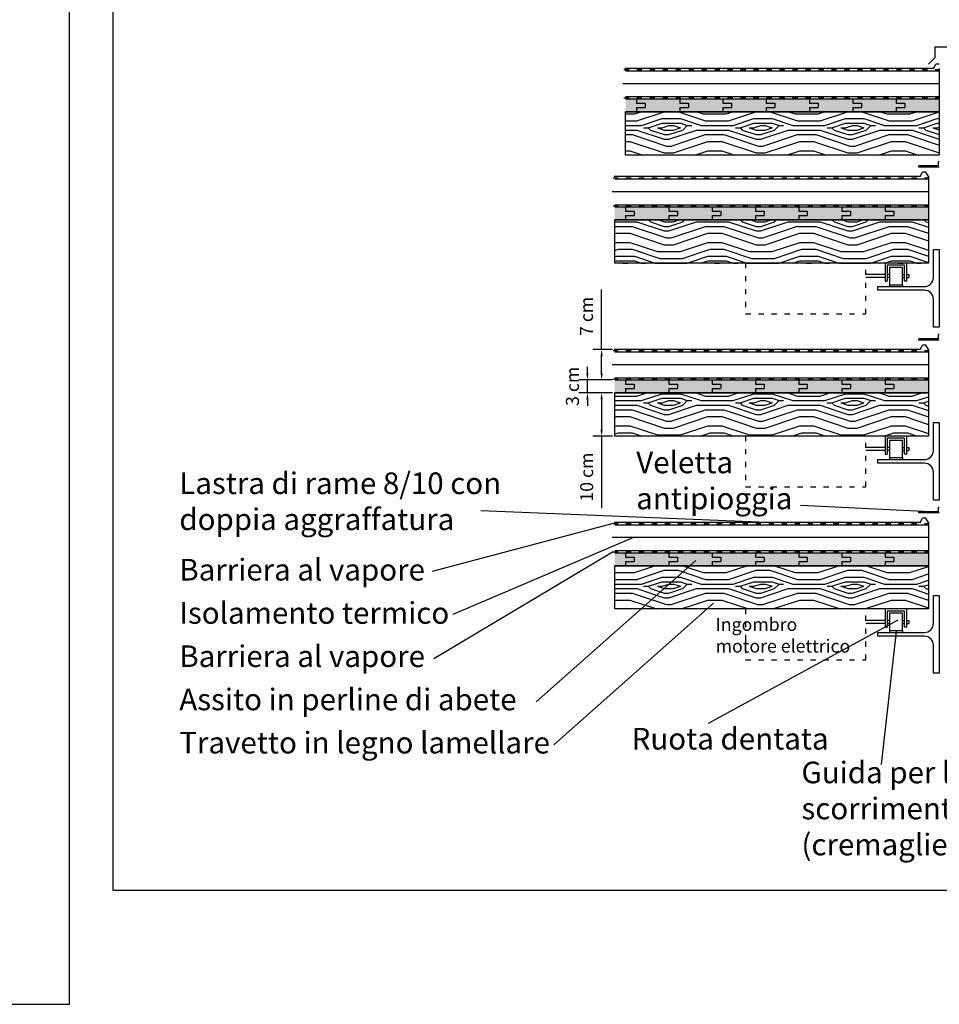
# Model space of a CAD drawing. Extents: x 463.4 to 554.1, y 633.5 to 696.5.
# Drawn here: x 514.9 to 536.2, y 650.3 to 673 of the extents above; entities that cross this region are included whole.
import ezdxf

# ---------------------------------------------------------------- set-up
doc = ezdxf.new("R2010")
doc.units = 0
doc.linetypes.add('ACAD_ISO03W100', pattern=[30, 12, -18])
doc.layers.get('DEFPOINTS').update_dxf_attribs({"linetype": 'CONTINUOUS'})
for name, color, linetype in [('INVISTA', 8, 'CONTINUOUS'), ('PROFILI', 1, 'CONTINUOUS'), ('SEZIONE', 1, 'CONTINUOUS'), ('TESTO_E_QUOTE', 9, 'CONTINUOUS'), ('TRATTEGGI', 9, 'CONTINUOUS')]:
    doc.layers.add(name, color=color, linetype=linetype)
doc.styles.get("Standard").update_dxf_attribs({"font": 'stylu.ttf'})
doc.linetypes.add('ISOLAMENTO', pattern='A,0.00254,-2.54,[134,ltypeshp.shx,S=2.54,R=0,X=-2.54,Y=0],-5.08,[134,ltypeshp.shx,S=2.54,R=180,X=2.54,Y=0],-2.54', length=10.16254)
doc.dimstyles.new('TOMMY', dxfattribs={"dimtxt": 0.3, "dimasz": 0.15, "dimexe": 0.2, "dimexo": 0.05, "dimgap": 0.15, "dimtad": 1, "dimtxsty": 'STANDARD', "dimcen": 0.15, "dimazin": 3, "dimtfac": 1, "dimtmove": 0, "dimatfit": 3})

# ---------------------------------------------------------------- blocks, each defined once
blk = doc.blocks.new('*D6')
at = {"layer": 'DEFPOINTS', "color": 0}
for p in [(528.368, 664.415), (528.673, 664.415), (528.673, 663.415)]:
    blk.add_point(p, dxfattribs=at)
at = {"layer": 'TESTO_E_QUOTE', "color": 0}
for p, q in [((528.623, 664.415), (528.168, 664.415)), ((528.368, 664.265), (528.368, 663.565)), ((528.623, 663.415), (528.168, 663.415)), ((528.368, 663.415), (528.368, 661.75))]:
    blk.add_line(p, q, dxfattribs=at)
for points in [[(528.343, 664.265), (528.393, 664.265), (528.368, 664.415)], [(528.343, 663.565), (528.393, 663.565), (528.368, 663.415)]]:
    blk.add_solid(points, dxfattribs=at)
at = {"layer": 'TESTO_E_QUOTE', "color": 0, "insert": (528.062, 662.465), "char_height": 0.3, "attachment_point": 5, "rotation": 90}
blk.add_mtext('10 cm', dxfattribs=at)
blk = doc.blocks.new('*D3')
at = {"layer": 'DEFPOINTS', "color": 0}
for p in [(528.369, 665.415), (528.673, 665.415), (528.673, 664.715)]:
    blk.add_point(p, dxfattribs=at)
at = {"layer": 'TESTO_E_QUOTE', "color": 0}
for p, q in [((528.369, 665.415), (528.369, 666.801)), ((528.623, 665.415), (528.169, 665.415)), ((528.369, 664.865), (528.369, 665.265)), ((528.623, 664.715), (528.169, 664.715))]:
    blk.add_line(p, q, dxfattribs=at)
for points in [[(528.344, 665.265), (528.394, 665.265), (528.369, 665.415)], [(528.344, 664.865), (528.394, 664.865), (528.369, 664.715)]]:
    blk.add_solid(points, dxfattribs=at)
at = {"layer": 'TESTO_E_QUOTE', "color": 0, "insert": (528.058, 666.183), "char_height": 0.3, "attachment_point": 5, "rotation": 90}
blk.add_mtext('7 cm', dxfattribs=at)
blk = doc.blocks.new('*D7')
at = {"layer": 'DEFPOINTS', "color": 0}
for p in [(528.04, 664.715), (528.673, 664.715), (528.668, 664.415)]:
    blk.add_point(p, dxfattribs=at)
at = {"layer": 'TESTO_E_QUOTE', "color": 0}
for p, q in [((528.04, 664.865), (528.04, 665.015)), ((528.623, 664.715), (527.84, 664.715)), ((528.04, 664.415), (528.04, 664.715)), ((528.618, 664.415), (527.84, 664.415)), ((528.04, 664.265), (528.04, 664.115))]:
    blk.add_line(p, q, dxfattribs=at)
for points in [[(528.015, 664.865), (528.065, 664.865), (528.04, 664.715)], [(528.015, 664.265), (528.065, 664.265), (528.04, 664.415)]]:
    blk.add_solid(points, dxfattribs=at)
at = {"layer": 'TESTO_E_QUOTE', "color": 0, "insert": (527.734, 664.565), "char_height": 0.3, "attachment_point": 5, "rotation": 90}
blk.add_mtext('3 cm', dxfattribs=at)

msp = doc.modelspace()

# ---------------------------------------------------------------- hatches: boundary and pattern name
at = {"layer": 'TRATTEGGI'}
h = msp.add_hatch(dxfattribs=at)
h.set_pattern_fill('ENDGRAIN', color=24, angle=90, style=0, pattern_type=2)
h.set_pattern_definition([(90, (29.5482, 77.3385), (-1, 1), [0.05, -0.95]), (90, (29.4482, 76.6385), (-1, 1), [0.1, -0.9]), (90, (29.3982, 77.2885), (-1, 1), [0.05, -0.95]), (90, (29.2982, 76.6885), (-1, 1), [0.05, -0.95]), (90, (29.2482, 77.2885), (-1, 1), [0.05, -0.95]), (90, (29.1982, 76.7385), (-1, 1), [0.05, -0.95]), (90, (29.1482, 77.2885), (-1, 1), [0.05, -0.95]), (90, (29.0482, 76.7385), (-1, 1), [0.05, -0.55, 0.05, -0.35]), (90, (28.9482, 76.7385), (-1, 1), [0.1, -0.5, 0.05, -0.35]), (90, (28.7982, 76.6885), (-1, 1), [0.05, -0.15, 0.05, -0.4, 0.05, -0.3]), (90, (28.6982, 76.6385), (-1, 1), [0.05, -0.2, 0.1, -0.65]), (90, (28.6482, 77.2885), (-1, 1), [0.05, -0.95]), (90, (28.5982, 76.6385), (-1, 1), [0.05, -0.25, 0.05, -0.65]), (135, (29.54824, 76.53854), (-1, 2e-16), [0.141421, -1.2727926]), (135, (29.54824, 77.38854), (-1, 2e-16), [0.2828427, -1.1313709]), (135, (29.04824, 77.38854), (-1, 2e-16), [0.07071, -1.3435036]), (135, (28.94824, 76.53854), (-1, 2e-16), [0.212132, -1.2020816]), (135, (28.94824, 77.38854), (-1, 2e-16), [0.3535534, -1.0606602]), (135, (28.79824, 77.38854), (-1, 2e-16), [0.212132, -1.2020816]), (45, (28.69824, 77.18854), (3e-16, 1), [0.07071, -1.3435036]), (45, (29.49824, 76.83854), (3e-16, 1), [0.141421, -1.2727926]), (45, (29.09824, 76.88854), (3e-16, 1), [0.141421, -1.2727926]), (45, (29.29824, 77.18854), (3e-16, 1), [0.141421, -1.2727926]), (45, (28.89824, 77.13854), (3e-16, 1), [0.141421, -1.2727926]), (45, (28.79824, 77.18854), (3e-16, 1), [0.212132, -1.2020816]), (45, (29.39824, 76.93854), (3e-16, 1), [0.212132, -1.2020816]), (45, (29.34824, 77.08854), (3e-16, 1), [0.212132, -1.2020816]), (45, (28.99824, 76.93854), (3e-16, 1), [0.212132, -1.2020816]), (45, (28.94824, 77.03854), (3e-16, 1), [0.212132, -1.2020816]), (116.56505, (29.34824, 76.58854), (-4e-10, 1), [0.1118034, -2.1242646]), (116.56505, (29.39824, 77.33854), (-4e-10, 1), [0.4472136, -1.7888544]), (116.56505, (29.24824, 77.33854), (-4e-10, 1), [0.4472136, -1.7888544]), (116.56505, (29.14824, 77.33854), (-4e-10, 1), [0.447214, -0.67, 0.22361, -0.895244]), (116.56505, (28.99824, 77.43854), (-4e-10, 1), [0.1118034, -2.1242646]), (116.56505, (28.64824, 76.53854), (-4e-10, 1), [0.1118034, -2.1242646]), (116.56505, (28.64824, 77.33854), (-4e-10, 1), [0.2236068, -2.0124612]), (63.43495, (29.54824, 77.08854), (4e-10, 1), [0.2236068, -2.0124612]), (63.43495, (29.29824, 76.73854), (4e-10, 1), [0.2236068, -2.0124612]), (63.43495, (29.44824, 76.73854), (4e-10, 1), [0.1118034, -2.1242612]), (63.43495, (29.19824, 76.78854), (4e-10, 1), [0.3354102, -1.9006578]), (63.43495, (29.19824, 76.98854), (4e-10, 1), [0.2236068, -2.0124612]), (63.43495, (29.14824, 77.08854), (4e-10, 1), [0.2236068, -2.0124612]), (63.43495, (29.04824, 76.78854), (4e-10, 1), [0.1118034, -2.1242612]), (63.43495, (28.94824, 76.83854), (4e-10, 1), [0.1118034, -2.1242612]), (63.43495, (28.74824, 77.23854), (4e-10, 1), [0.1118034, -2.1242612]), (63.43495, (29.09824, 77.18854), (4e-10, 1), [0.1118034, -2.1242612]), (63.43495, (28.79824, 76.73854), (4e-10, 1), [0.3354102, -1.9006578]), (63.43495, (28.69824, 76.68854), (4e-10, 1), [0.2236068, -2.0124612]), (63.43495, (28.99824, 77.23854), (4e-10, 1), [0.1118, -1.0062, 0.1118, -1.006268]), (63.43495, (28.79824, 76.93854), (4e-10, 1), [0.2236068, -2.0124612]), (63.43495, (28.69824, 76.98854), (4e-10, 1), [0.2236068, -2.0124612]), (63.43495, (28.59824, 76.68854), (4e-10, 1), [0.2236068, -2.0124612]), (63.43495, (28.59824, 76.98854), (4e-10, 1), [0.2236068, -2.0124612])])
h.paths.add_polyline_path([(535.924, 660.415), (528.673, 660.415), (528.673, 660.715), (535.924, 660.715)])
h.paths.add_polyline_path([(535.924, 664.415), (528.673, 664.415), (528.673, 664.715), (535.924, 664.715)])
h.paths.add_polyline_path([(535.924, 668.415), (528.673, 668.415), (528.673, 668.715), (535.924, 668.715)])
h.paths.add_polyline_path([(536.174, 670.915), (528.923, 670.915), (528.923, 671.215), (536.174, 671.215)])
h = msp.add_hatch(dxfattribs=at)
h.set_pattern_fill('LEGNO2', color=28, scale=1.5, angle=315, style=0, pattern_type=2)
h.set_pattern_definition([(315, (39.4208, 29.9061), (2.1213203, -4e-16), [0.075, -1.425]), (45, (40.2163, 29.8531), (4e-16, 2.1213203), [0.15, -1.35]), (0, (39.8981, 29.9592), (1.0606602, 1.0606602), [0.10605, -0.31815, 0.10605, -0.2121, 0.7425, -0.6364703]), (0, (39.3147, 29.9061), (1.0606602, 1.0606602), [0.106065, -0.21213, 0.106065, -1.6970603]), (0, (39.792, 29.641), (1.0606602, 1.0606602), [0.106065, -2.0152553]), (0, (39.8451, 29.4819), (1.0606602, 1.0606602), [0.106065, -2.0152553]), (0, (39.792, 29.747), (1.0606602, 1.0606602), [0.106065, -2.0152553]), (0, (39.792, 29.8531), (1.0606602, 1.0606602), [0.21213, -1.9091903]), (0, (40.8527, 30.3834), (1.0606602, 1.0606602), [0.21213, -1.9091903]), (0, (39.739, 30.0122), (1.0606602, 1.0606602), [0.42426, -1.6970603]), (0, (39.739, 30.1183), (1.0606602, 1.0606602), [0.42426, -1.6970603]), (0, (40.7466, 29.747), (1.0606602, 1.0606602), [0.42426, -1.6970603]), (0, (39.792, 30.2774), (1.0606602, 1.0606602), [0.318198, -1.8031223]), (0, (39.739, 30.6486), (1.0606602, 1.0606602), [0.318198, -1.8031223]), (0, (39.739, 30.4365), (1.0606602, 1.0606602), [0.318198, -1.8031223]), (0, (40.7466, 30.0652), (1.0606602, 1.0606602), [0.53033, -1.5909902]), (0, (40.6936, 30.2243), (1.0606602, 1.0606602), [0.53033, -1.5909902]), (0, (40.5345, 29.8531), (1.0606602, 1.0606602), [0.742462, -1.3788582]), (341.56505, (39.63293, 29.90615), (1.06066017, -1.06066017), [0.167705, -3.186397]), (341.56505, (40.16326, 30.0122), (1.06066017, -1.06066017), [0.167705, -3.186397]), (341.56505, (40.00417, 29.9592), (1.06066017, -1.06066017), [0.167705, -3.186397]), (341.56505, (39.47384, 29.8531), (1.06066017, -1.06066017), [0.3354102, -3.0186918]), (341.56505, (40.16326, 30.1183), (1.06066017, -1.06066017), [0.5031153, -2.8509867]), (341.56505, (40.1102, 30.2774), (1.06066017, -1.06066017), [0.6708204, -2.6832816]), (341.56505, (40.0572, 30.4365), (1.06066017, -1.06066017), [0.6708204, -2.6832816]), (341.56505, (40.2163, 30.9138), (1.06066017, -1.06066017), [0.6708204, -2.6832816]), (341.56505, (40.1102, 30.8077), (1.06066017, -1.06066017), [0.8385255, -2.5155765]), (341.56505, (40.0572, 30.6486), (1.06066017, -1.06066017), [0.8385255, -2.5155765]), (18.43495, (40.00417, 29.8531), (1.06066017, 1.06066017), [0.167705, -3.186397]), (18.43495, (39.739, 29.90615), (1.06066017, 1.06066017), [0.167705, -3.186397]), (18.43495, (39.4208, 29.90615), (1.06066017, 1.06066017), [0.3354102, -3.0186918]), (18.43495, (39.8981, 29.74705), (1.06066017, 1.06066017), [0.3354102, -3.0186918]), (18.43495, (39.2617, 29.9592), (1.06066017, 1.06066017), [0.5031153, -2.8509867]), (18.43495, (39.15564, 30.06525), (1.06066017, 1.06066017), [0.6708204, -2.6832816]), (18.43495, (40.16326, 29.1637), (1.06066017, 1.06066017), [0.6708204, -2.6832816]), (18.43495, (39.8981, 29.641), (1.06066017, 1.06066017), [0.6708204, -2.6832816]), (18.43495, (40.00417, 29.3228), (1.06066017, 1.06066017), [0.8385255, -2.5155765]), (18.43495, (39.9511, 29.4819), (1.06066017, 1.06066017), [0.8385255, -2.5155765])])
h.paths.add_polyline_path([(538.424, 659.415), (545.676, 659.415), (545.676, 660.415), (538.424, 660.415)])
h.paths.add_polyline_path([(538.424, 663.415), (545.676, 663.415), (545.676, 664.415), (538.424, 664.415)])
h.paths.add_polyline_path([(538.424, 667.415), (545.676, 667.415), (545.676, 668.415), (538.424, 668.415)])
h.paths.add_polyline_path([(538.174, 669.915), (545.426, 669.915), (545.426, 670.915), (538.174, 670.915)])
h.paths.add_polyline_path([(536.174, 669.915), (528.923, 669.915), (528.923, 670.915), (536.174, 670.915)])
h.paths.add_polyline_path([(535.924, 667.415), (528.673, 667.415), (528.673, 668.415), (535.924, 668.415)])
h.paths.add_polyline_path([(535.924, 663.415), (528.673, 663.415), (528.673, 664.415), (535.924, 664.415)])
h.paths.add_polyline_path([(535.924, 659.415), (528.673, 659.415), (528.673, 660.415), (535.924, 660.415)])

# ---------------------------------------------------------------- linework, layer by layer
at = {"layer": 'INVISTA'}
for points in [[(516.067, 681.979), (474.443, 681.979), (474.443, 650.272), (516.067, 650.272)], [(551.754, 679.337), (517.067, 679.337), (517.067, 652.914), (551.754, 652.914)], [(536.174, 669.915), (528.923, 669.915), (528.923, 670.915), (536.174, 670.915)]]:
    msp.add_lwpolyline(points, close=True, dxfattribs=at)
at = {"layer": 'INVISTA', "linetype": 'ACAD_ISO03W100', "ltscale": 0.01}
for points in [[(534.478, 667.416), (531.698, 667.416), (531.698, 666.241), (534.478, 666.241)], [(534.478, 663.415), (531.698, 663.415), (531.698, 662.241), (534.478, 662.241)], [(534.478, 659.415), (531.698, 659.415), (531.698, 658.241), (534.478, 658.241)]]:
    msp.add_lwpolyline(points, close=True, dxfattribs=at)
at = {"layer": 'PROFILI', "ltscale": 0.05}
for points in [[(534.752, 666.873), (535.829, 666.873, 0.414214), (536.039, 667.083), (536.039, 667.73), (536.174, 667.73), (536.174, 665.93), (536.039, 665.93), (536.039, 666.577, 0.414214), (535.829, 666.787), (534.752, 666.787), (534.752, 666.873)], [(534.752, 662.872), (535.829, 662.872, 0.414214), (536.039, 663.082), (536.039, 663.729), (536.174, 663.729), (536.174, 661.929), (536.039, 661.929), (536.039, 662.576, 0.414214), (535.829, 662.786), (534.752, 662.786), (534.752, 662.872)], [(534.752, 658.872), (535.829, 658.872, 0.414214), (536.039, 659.082), (536.039, 659.729), (536.174, 659.729), (536.174, 657.929), (536.039, 657.929), (536.039, 658.576, 0.414214), (535.829, 658.786), (534.752, 658.786), (534.752, 658.872)]]:
    msp.add_lwpolyline(points, format="xyb", dxfattribs=at)
at = {"layer": 'SEZIONE', "color": 46}
for p, q in [((536.074, 672.415), (536.074, 672.165)), ((536.074, 672.415), (538.274, 672.415)), ((536.074, 672.165), (535.925, 672.016)), ((536.037, 671.915), (528.909, 671.915)), ((536.037, 671.915), (536.095, 672.015)), ((536.174, 672.015), (536.095, 672.015)), ((535.729, 669.415), (528.659, 669.415)), ((535.729, 669.415), (535.787, 669.515)), ((535.867, 669.515), (535.787, 669.515)), ((535.924, 669.415), (535.867, 669.515)), ((535.729, 665.415), (535.787, 665.515)), ((535.867, 665.515), (535.787, 665.515)), ((535.924, 665.415), (535.867, 665.515)), ((535.729, 665.415), (528.659, 665.415)), ((535.729, 661.415), (528.659, 661.415)), ((535.729, 661.415), (535.787, 661.515)), ((535.867, 661.515), (535.787, 661.515)), ((535.924, 661.415), (535.867, 661.515))]:
    msp.add_line(p, q, dxfattribs=at)
at = {"layer": 'SEZIONE', "linetype": 'ACAD_ISO03W100', "ltscale": 0.01}
for p, q in [((528.882, 671.89), (536.174, 671.89)), ((528.882, 671.24), (536.174, 671.24)), ((528.632, 669.39), (535.924, 669.39)), ((528.632, 668.74), (535.924, 668.74)), ((528.632, 665.39), (535.924, 665.39)), ((528.632, 664.74), (535.924, 664.74)), ((528.632, 661.39), (535.924, 661.39)), ((528.632, 660.74), (535.924, 660.74))]:
    msp.add_line(p, q, dxfattribs=at)
at = {"layer": 'SEZIONE'}
for p, q in [((528.923, 671.865), (536.174, 671.865)), ((536.174, 671.915), (536.174, 670.915)), ((528.923, 671.265), (536.174, 671.265)), ((528.923, 671.215), (536.174, 671.215)), ((529.174, 671.215), (529.174, 671.115)), ((530.174, 671.215), (530.174, 671.115)), ((531.174, 671.215), (531.174, 671.115)), ((532.174, 671.215), (532.174, 671.115)), ((533.174, 671.215), (533.174, 671.115)), ((534.174, 671.215), (534.174, 671.115)), ((535.174, 671.215), (535.174, 671.115)), ((536.174, 670.915), (528.923, 670.915)), ((529.174, 671.115), (529.374, 671.115)), ((529.174, 671.015), (529.174, 670.915)), ((529.174, 671.015), (529.374, 671.015)), ((529.374, 671.115), (529.374, 671.015)), ((530.174, 671.115), (530.374, 671.115)), ((530.174, 671.015), (530.174, 670.915)), ((530.174, 671.015), (530.374, 671.015)), ((530.374, 671.115), (530.374, 671.015)), ((531.174, 671.115), (531.374, 671.115)), ((531.174, 671.015), (531.174, 670.915)), ((531.174, 671.015), (531.374, 671.015)), ((531.374, 671.115), (531.374, 671.015)), ((532.174, 671.115), (532.374, 671.115)), ((532.174, 671.015), (532.174, 670.915)), ((532.174, 671.015), (532.374, 671.015)), ((532.374, 671.115), (532.374, 671.015)), ((533.174, 671.115), (533.374, 671.115)), ((533.174, 671.015), (533.174, 670.915)), ((533.174, 671.015), (533.374, 671.015)), ((533.374, 671.115), (533.374, 671.015)), ((534.174, 671.115), (534.374, 671.115)), ((534.174, 671.015), (534.174, 670.915)), ((534.174, 671.015), (534.374, 671.015)), ((534.374, 671.115), (534.374, 671.015)), ((535.174, 671.115), (535.374, 671.115)), ((535.174, 671.015), (535.174, 670.915)), ((535.174, 671.015), (535.374, 671.015)), ((535.374, 671.115), (535.374, 671.015)), ((535.705, 669.636), (535.705, 669.661)), ((536.149, 669.661), (535.705, 669.661)), ((536.174, 669.636), (535.705, 669.636)), ((536.174, 669.761), (536.149, 669.761)), ((536.149, 669.761), (536.149, 669.661)), ((528.673, 669.365), (535.924, 669.365)), ((535.924, 669.415), (535.924, 668.415)), ((528.673, 668.765), (535.924, 668.765)), ((528.673, 668.715), (535.924, 668.715)), ((528.924, 668.715), (528.924, 668.615)), ((529.924, 668.715), (529.924, 668.615)), ((530.924, 668.715), (530.924, 668.615)), ((531.924, 668.715), (531.924, 668.615)), ((532.924, 668.715), (532.924, 668.615)), ((533.924, 668.715), (533.924, 668.615)), ((534.924, 668.715), (534.924, 668.615)), ((535.924, 668.415), (528.673, 668.415)), ((528.924, 668.615), (529.124, 668.615)), ((528.924, 668.515), (528.924, 668.415)), ((528.924, 668.515), (529.124, 668.515)), ((529.124, 668.615), (529.124, 668.515)), ((529.924, 668.615), (530.124, 668.615)), ((529.924, 668.515), (529.924, 668.415)), ((529.924, 668.515), (530.124, 668.515)), ((530.124, 668.615), (530.124, 668.515)), ((530.924, 668.615), (531.124, 668.615)), ((530.924, 668.515), (530.924, 668.415)), ((530.924, 668.515), (531.124, 668.515)), ((531.124, 668.615), (531.124, 668.515)), ((531.924, 668.615), (532.124, 668.615)), ((531.924, 668.515), (531.924, 668.415)), ((531.924, 668.515), (532.124, 668.515)), ((532.124, 668.615), (532.124, 668.515)), ((532.924, 668.615), (533.124, 668.615)), ((532.924, 668.515), (532.924, 668.415)), ((532.924, 668.515), (533.124, 668.515)), ((533.124, 668.615), (533.124, 668.515)), ((533.924, 668.615), (534.124, 668.615)), ((533.924, 668.515), (533.924, 668.415)), ((533.924, 668.515), (534.124, 668.515)), ((534.124, 668.615), (534.124, 668.515)), ((534.924, 668.615), (535.124, 668.615)), ((534.924, 668.515), (535.124, 668.515)), ((534.924, 668.515), (534.924, 668.415)), ((535.124, 668.615), (535.124, 668.515)), ((534.922, 667.416), (534.922, 666.998)), ((534.922, 667.416), (534.922, 666.998)), ((534.972, 667.366), (534.972, 666.998)), ((534.972, 667.366), (534.972, 666.998)), ((535.372, 667.366), (534.972, 667.366)), ((535.372, 666.998), (535.372, 667.366)), ((535.422, 666.998), (535.422, 667.416)), ((535.924, 667.416), (535.424, 667.416)), ((535.924, 667.415), (535.424, 667.415)), ((534.922, 667.151), (534.478, 667.151)), ((534.922, 667.081), (534.478, 667.081)), ((534.922, 667.151), (534.872, 667.151)), ((534.922, 667.081), (534.872, 667.081)), ((535.022, 667.151), (534.972, 667.151)), ((535.022, 667.151), (534.972, 667.151)), ((535.022, 667.081), (534.972, 667.081)), ((535.022, 667.081), (534.972, 667.081)), ((535.322, 667.151), (535.372, 667.151)), ((535.322, 667.081), (535.372, 667.081)), ((535.422, 667.151), (535.472, 667.151)), ((535.422, 667.081), (535.472, 667.081)), ((535.472, 667.151), (535.472, 667.081)), ((534.922, 666.998), (534.972, 666.998)), ((534.922, 666.998), (534.972, 666.998)), ((535.022, 666.916), (535.022, 666.873)), ((535.322, 666.916), (535.322, 666.873)), ((535.422, 666.998), (535.372, 666.998)), ((536.174, 665.761), (536.149, 665.761)), ((536.149, 665.761), (536.149, 665.661)), ((535.705, 665.636), (535.705, 665.661)), ((536.149, 665.661), (535.705, 665.661)), ((536.174, 665.636), (535.705, 665.636)), ((528.673, 665.365), (535.924, 665.365)), ((535.924, 665.415), (535.924, 664.415)), ((528.673, 664.765), (535.924, 664.765)), ((528.673, 664.715), (535.924, 664.715)), ((528.924, 664.715), (528.924, 664.615)), ((528.924, 664.615), (529.124, 664.615)), ((529.124, 664.615), (529.124, 664.515)), ((529.924, 664.715), (529.924, 664.615)), ((529.924, 664.615), (530.124, 664.615)), ((530.124, 664.615), (530.124, 664.515)), ((530.924, 664.715), (530.924, 664.615)), ((530.924, 664.615), (531.124, 664.615)), ((531.124, 664.615), (531.124, 664.515)), ((531.924, 664.715), (531.924, 664.615)), ((531.924, 664.615), (532.124, 664.615)), ((532.124, 664.615), (532.124, 664.515)), ((532.924, 664.715), (532.924, 664.615)), ((532.924, 664.615), (533.124, 664.615)), ((533.124, 664.615), (533.124, 664.515)), ((533.924, 664.715), (533.924, 664.615)), ((533.924, 664.615), (534.124, 664.615)), ((534.124, 664.615), (534.124, 664.515)), ((534.924, 664.715), (534.924, 664.615)), ((534.924, 664.615), (535.124, 664.615)), ((535.124, 664.615), (535.124, 664.515)), ((535.924, 664.415), (528.673, 664.415)), ((528.924, 664.515), (528.924, 664.415)), ((528.924, 664.515), (529.124, 664.515)), ((529.924, 664.515), (529.924, 664.415)), ((529.924, 664.515), (530.124, 664.515)), ((530.924, 664.515), (530.924, 664.415)), ((530.924, 664.515), (531.124, 664.515)), ((531.924, 664.515), (531.924, 664.415)), ((531.924, 664.515), (532.124, 664.515)), ((532.924, 664.515), (532.924, 664.415)), ((532.924, 664.515), (533.124, 664.515)), ((533.924, 664.515), (533.924, 664.415)), ((533.924, 664.515), (534.124, 664.515)), ((534.924, 664.515), (535.124, 664.515)), ((534.924, 664.515), (534.924, 664.415)), ((534.922, 663.415), (534.922, 662.998)), ((534.922, 663.415), (534.922, 662.998)), ((535.422, 662.998), (535.422, 663.415)), ((535.924, 663.415), (535.424, 663.415)), ((535.924, 663.415), (535.424, 663.415)), ((534.972, 663.365), (534.972, 662.998)), ((534.972, 663.365), (534.972, 662.998)), ((535.372, 663.365), (534.972, 663.365)), ((535.372, 662.998), (535.372, 663.365)), ((534.922, 663.15), (534.478, 663.15)), ((534.922, 663.08), (534.478, 663.08)), ((534.922, 663.15), (534.872, 663.15)), ((534.922, 663.08), (534.872, 663.08)), ((534.922, 662.998), (534.972, 662.998)), ((534.922, 662.998), (534.972, 662.998)), ((535.022, 663.15), (534.972, 663.15)), ((535.022, 663.15), (534.972, 663.15)), ((535.022, 663.08), (534.972, 663.08)), ((535.022, 663.08), (534.972, 663.08)), ((535.322, 663.15), (535.372, 663.15)), ((535.322, 663.08), (535.372, 663.08)), ((535.422, 662.998), (535.372, 662.998)), ((535.422, 663.15), (535.472, 663.15)), ((535.422, 663.08), (535.472, 663.08)), ((535.472, 663.15), (535.472, 663.08)), ((535.022, 662.915), (535.022, 662.872)), ((535.322, 662.915), (535.322, 662.872)), ((535.705, 661.636), (535.705, 661.661)), ((536.149, 661.661), (535.705, 661.661)), ((536.174, 661.636), (535.705, 661.636)), ((536.174, 661.761), (536.149, 661.761)), ((536.149, 661.761), (536.149, 661.661)), ((528.673, 661.365), (535.924, 661.365)), ((535.924, 661.415), (535.924, 660.415)), ((528.673, 660.765), (535.924, 660.765)), ((528.673, 660.715), (535.924, 660.715)), ((528.924, 660.715), (528.924, 660.615)), ((529.924, 660.715), (529.924, 660.615)), ((530.924, 660.715), (530.924, 660.615)), ((531.924, 660.715), (531.924, 660.615)), ((532.924, 660.715), (532.924, 660.615)), ((533.924, 660.715), (533.924, 660.615)), ((534.924, 660.715), (534.924, 660.615)), ((528.924, 660.615), (529.124, 660.615)), ((528.924, 660.515), (528.924, 660.415)), ((528.924, 660.515), (529.124, 660.515)), ((529.124, 660.615), (529.124, 660.515)), ((529.924, 660.615), (530.124, 660.615)), ((529.924, 660.515), (529.924, 660.415)), ((529.924, 660.515), (530.124, 660.515)), ((530.124, 660.615), (530.124, 660.515)), ((530.924, 660.615), (531.124, 660.615)), ((530.924, 660.515), (530.924, 660.415)), ((530.924, 660.515), (531.124, 660.515)), ((531.124, 660.615), (531.124, 660.515)), ((531.924, 660.615), (532.124, 660.615)), ((531.924, 660.515), (531.924, 660.415)), ((531.924, 660.515), (532.124, 660.515)), ((532.124, 660.615), (532.124, 660.515)), ((532.924, 660.615), (533.124, 660.615)), ((532.924, 660.515), (532.924, 660.415)), ((532.924, 660.515), (533.124, 660.515)), ((533.124, 660.615), (533.124, 660.515)), ((533.924, 660.615), (534.124, 660.615)), ((533.924, 660.515), (533.924, 660.415)), ((533.924, 660.515), (534.124, 660.515)), ((534.124, 660.615), (534.124, 660.515)), ((534.924, 660.615), (535.124, 660.615)), ((534.924, 660.515), (535.124, 660.515)), ((534.924, 660.515), (534.924, 660.415)), ((535.124, 660.615), (535.124, 660.515)), ((535.924, 660.415), (528.673, 660.415)), ((534.922, 659.415), (534.922, 658.998)), ((534.922, 659.415), (534.922, 658.998)), ((534.972, 659.365), (534.972, 658.998)), ((534.972, 659.365), (534.972, 658.998)), ((535.372, 659.365), (534.972, 659.365)), ((535.372, 658.998), (535.372, 659.365)), ((535.422, 658.998), (535.422, 659.415)), ((535.924, 659.415), (535.424, 659.415)), ((534.922, 659.15), (534.478, 659.15)), ((534.922, 659.08), (534.478, 659.08)), ((534.922, 659.15), (534.872, 659.15)), ((534.922, 659.08), (534.872, 659.08)), ((535.022, 659.15), (534.972, 659.15)), ((535.022, 659.15), (534.972, 659.15)), ((535.022, 659.08), (534.972, 659.08)), ((535.022, 659.08), (534.972, 659.08)), ((535.322, 659.15), (535.372, 659.15)), ((535.322, 659.08), (535.372, 659.08)), ((535.422, 659.15), (535.472, 659.15)), ((535.422, 659.08), (535.472, 659.08)), ((535.472, 659.15), (535.472, 659.08)), ((534.922, 658.998), (534.972, 658.998)), ((534.922, 658.998), (534.972, 658.998)), ((535.022, 658.915), (535.022, 658.872)), ((535.322, 658.915), (535.322, 658.872)), ((535.422, 658.998), (535.372, 658.998))]:
    msp.add_line(p, q, dxfattribs=at)
at = {"layer": 'SEZIONE', "linetype": 'ISOLAMENTO', "ltscale": 0.028}
for p, q in [((536.174, 671.565), (528.859, 671.565)), ((535.924, 669.065), (528.609, 669.065)), ((535.924, 665.065), (528.609, 665.065)), ((535.924, 661.065), (528.609, 661.065))]:
    msp.add_line(p, q, dxfattribs=at)
at = {"layer": 'SEZIONE'}
for points in [[(535.924, 667.415), (528.673, 667.415), (528.673, 668.415), (535.924, 668.415)], [(535.322, 667.316), (535.022, 667.316), (535.022, 666.916), (535.322, 666.916)], [(535.924, 663.415), (528.673, 663.415), (528.673, 664.415), (535.924, 664.415)], [(535.322, 663.315), (535.022, 663.315), (535.022, 662.915), (535.322, 662.915)], [(535.924, 659.415), (528.673, 659.415), (528.673, 660.415), (535.924, 660.415)], [(535.322, 659.315), (535.022, 659.315), (535.022, 658.915), (535.322, 658.915)]]:
    msp.add_lwpolyline(points, close=True, dxfattribs=at)
at = {"layer": 'TESTO_E_QUOTE'}
for p, q in [((535.969, 661.661), (532.963, 661.809)), ((532.194, 661.415), (525.575, 661.682)), ((528.632, 661.39), (524.452, 660.28)), ((529.109, 661.065), (524.93, 659.285)), ((528.632, 660.74), (524.493, 658.263)), ((530.548, 660.539), (526.859, 657.264)), ((530.957, 659.55), (527.268, 656.276)), ((535.215, 659.157), (530.831, 656.765)), ((535.174, 658.893), (534.832, 655.82))]:
    msp.add_line(p, q, dxfattribs=at)

# ---------------------------------------------------------------- texts
at = {"layer": 'TESTO_E_QUOTE', "attachment_point": 1}
for s, insert, char_height, width in [('{\\fStylus BT|b0|i0|c0|p34;Veletta antipioggia}', (529.169, 663.055), 0.5, 4.07035), ('{\\fStylus BT|b0|i0|c0|p34;Lastra di rame 8/10 con doppia aggraffatura}', (518.607, 662.573), 0.5, 8.70193), ('{\\fStylus BT|b0|i0|c0|p34;Barriera al vapore}', (518.607, 660.573), 0.5, 7.41642), ('{\\fStylus BT|b0|i0|c0|p34;Isolamento termico}', (518.607, 659.573), 0.5, 6.99548), ('Ingombro motore elettrico', (531.004, 659.208), 0.3, 3.37753), ('{\\fStylus BT|b0|i0|c0|p34;Barriera al vapore}', (518.607, 658.573), 0.5, 8.48627), ('{\\fStylus BT|b0|i0|c0|p34;Assito in perline di abete}', (518.607, 657.573), 0.5, 9.16815), ('{\\fStylus BT|b0|i0|c0|p34;Travetto in legno lamellare}', (518.607, 656.573), 0.5, 9.84812), ('Ruota dentata', (529.062, 656.664), 0.5, 4.6597), ('Guida per lo scorrimento (cremagliera)', (532.988, 655.884), 0.5, 5.85432)]:
    msp.add_mtext(s, dxfattribs=dict(at, insert=insert, char_height=char_height, width=width))

# ---------------------------------------------------------------- dimensions: what is measured, and where the dimension line sits
at = {"layer": 'TESTO_E_QUOTE'}
dim = msp.add_linear_dim(base=(528.369, 665.415), p1=(528.673, 664.715), p2=(528.673, 665.415), angle=90, text='7 cm', dimstyle='TOMMY', dxfattribs=at)
dim.commit()
dim.dimension.update_dxf_attribs({"geometry": '*D3', "text_midpoint": (528.058, 666.183)})
for base, p1, p2, text, picture, middle in [((528.04, 664.715), (528.668, 664.415), (528.673, 664.715), '3 cm', '*D7', (528.04, 664.565)), ((528.368, 664.415), (528.673, 663.415), (528.673, 664.415), '10 cm', '*D6', (528.368, 662.465))]:
    dim = msp.add_linear_dim(base=base, p1=p1, p2=p2, angle=90, text=text, dimstyle='TOMMY', dxfattribs=at)
    dim.commit()
    dim.dimension.update_dxf_attribs({"geometry": picture, "text_midpoint": middle, "dimtype": 160})

doc.saveas('drawing.dxf')
